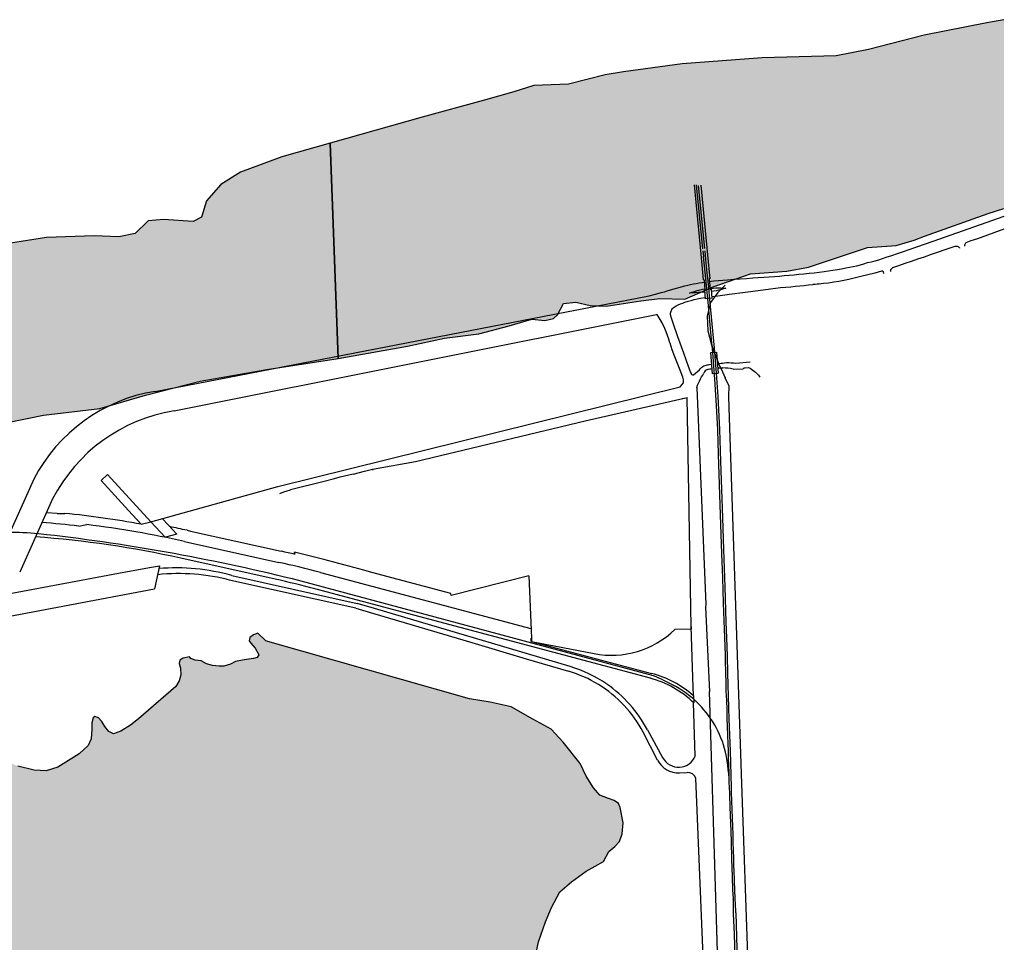
# Model space of a CAD drawing. Units: feet. Extents: x -6.02 to 0.02, y -6.51 to 0.01.
# Drawn here: x -1.4 to 0, y -1.78 to -0.47 of the extents above; entities that cross this region are included whole.
import ezdxf

# ---------------------------------------------------------------- set-up
doc = ezdxf.new("R2010")
doc.units = ezdxf.units.FT
doc.header["$MEASUREMENT"] = 0
doc.layers.add('VICINITY_LS', color=254, linetype='Continuous')
doc.layers.add('VICINITY_SC', color=252, linetype='Continuous')

msp = doc.modelspace()

# ---------------------------------------------------------------- hatches: boundary and pattern name
at = {"layer": 'VICINITY_LS', "linetype": 'Continuous'}
h = msp.add_hatch(color=256, dxfattribs=at)
h.paths.add_polyline_path([(-4.064, -0.8066), (-4.2718, -1.016), (-3.8802, -1.0455), (-3.8491, -1.0492), (-3.7994, -1.059), (-3.743, -1.0801), (-3.6896, -1.1005), (-3.5957, -1.1092), (-3.5303, -1.1084), (-3.4336, -1.1069), (-3.3569, -1.1063), (-3.2905, -1.102), (-3.2329, -1.1075), (-3.1808, -1.1242), (-3.134, -1.1231), (-3.0712, -1.1264), (-2.9921, -1.1312), (-2.9082, -1.1255), (-2.8259, -1.1356), (-2.7643, -1.1447), (-2.7192, -1.1507), (-2.6802, -1.1561), (-2.6532, -1.1488), (-2.6218, -1.1528), (-2.5549, -1.1576), (-2.4757, -1.1521), (-2.4102, -1.1387), (-2.3377, -1.13), (-2.2979, -1.1281), (-2.2643, -1.125), (-2.2397, -1.122), (-2.1915, -1.1179), (-2.1502, -1.1116), (-2.1044, -1.1106), (-2.0367, -1.1001), (-1.9723, -1.0889), (-1.8794, -1.079), (-1.7917, -1.074), (-1.7181, -1.0775), (-1.6188, -1.0713), (-1.5468, -1.0635), (-1.4709, -1.0567), (-1.3632, -1.0348), (-1.2834, -1.0255), (-1.2186, -1.0064), (-1.1412, -0.9865), (-1.0464, -0.9702), (-0.9449, -0.9545), (-0.9562, -0.6486), (-1.025, -0.6683), (-1.0837, -0.6901), (-1.1114, -0.7072), (-1.1321, -0.7307), (-1.1392, -0.7537), (-1.1508, -0.76), (-1.193, -0.757), (-1.2148, -0.7589), (-1.2334, -0.777), (-1.2565, -0.7815), (-1.2916, -0.7803), (-1.3589, -0.7828), (-1.4376, -0.7948), (-1.5228, -0.809), (-1.5851, -0.813), (-1.6142, -0.8159), (-1.6257, -0.8263), (-1.6397, -0.833), (-1.6545, -0.8299), (-1.6836, -0.8263), (-1.7304, -0.8374), (-1.8032, -0.8371), (-1.8791, -0.8413), (-1.9541, -0.8436), (-1.9572, -0.8445), (-1.958, -0.8452), (-1.9969, -0.8554), (-2.0449, -0.8506), (-2.0826, -0.8524), (-2.1265, -0.8663), (-2.1512, -0.8768), (-2.1767, -0.8716), (-2.2139, -0.8725), (-2.2685, -0.8821), (-2.3245, -0.8815), (-2.385, -0.8754), (-2.4516, -0.8869), (-2.5169, -0.8895), (-2.5871, -0.8908), (-2.6187, -0.9077), (-2.6442, -0.9123), (-2.6773, -0.8985), (-2.7062, -0.898), (-2.7548, -0.9019), (-2.805, -0.8948), (-2.8652, -0.8889), (-2.9187, -0.8853), (-3.0135, -0.881), (-3.091, -0.8797), (-3.1467, -0.8841), (-3.169, -0.8901), (-3.1945, -0.8785), (-3.2212, -0.8692), (-3.254, -0.8792), (-3.2875, -0.8836), (-3.3367, -0.8704), (-3.409, -0.8607), (-3.4914, -0.8477), (-3.5213, -0.8482), (-3.5438, -0.8567), (-3.5781, -0.8447), (-3.6497, -0.8247), (-3.7211, -0.8218), (-3.7972, -0.8212), (-3.8659, -0.818), (-3.942, -0.8171), (-3.9963, -0.8159)])
edge = h.paths.add_edge_path()
edge.add_line((0, -0.4735), (-0.0241, -0.478))
edge.add_line((-0.0241, -0.478), (-0.1131, -0.4952))
edge.add_line((-0.1131, -0.4952), (-0.1921, -0.5156))
edge.add_line((-0.1921, -0.5156), (-0.238, -0.5248))
edge.add_line((-0.238, -0.5248), (-0.3431, -0.5274))
edge.add_line((-0.3431, -0.5274), (-0.4565, -0.5361))
edge.add_line((-0.4565, -0.5361), (-0.5402, -0.5476))
edge.add_line((-0.5402, -0.5476), (-0.5658, -0.5518))
edge.add_line((-0.5658, -0.5518), (-0.6183, -0.565))
edge.add_line((-0.6183, -0.565), (-0.6675, -0.567))
edge.add_line((-0.6675, -0.567), (-0.6955, -0.5761))
edge.add_line((-0.6955, -0.5761), (-0.7393, -0.588))
edge.add_line((-0.7393, -0.588), (-0.826, -0.6118))
edge.add_line((-0.826, -0.6118), (-0.9562, -0.6486))
edge.add_line((-0.9562, -0.6486), (-0.9449, -0.9545))
edge.add_line((-0.9449, -0.9545), (-0.8468, -0.9369))
edge.add_line((-0.8468, -0.9369), (-0.7939, -0.9253))
edge.add_line((-0.7939, -0.9253), (-0.7452, -0.9195))
edge.add_line((-0.7452, -0.9195), (-0.7025, -0.9082))
edge.add_line((-0.7025, -0.9082), (-0.67, -0.8983))
edge.add_line((-0.67, -0.8983), (-0.6517, -0.9004))
edge.add_line((-0.6517, -0.9004), (-0.6396, -0.8978))
edge.add_line((-0.6396, -0.8978), (-0.6335, -0.8923))
edge.add_line((-0.6335, -0.8923), (-0.6251, -0.8762))
edge.add_line((-0.6251, -0.8762), (-0.6076, -0.8743))
edge.add_line((-0.6076, -0.8743), (-0.5874, -0.879))
edge.add_line((-0.5874, -0.879), (-0.5644, -0.8802))
edge.add_line((-0.5644, -0.8802), (-0.5156, -0.8723))
edge.add_line((-0.5156, -0.8723), (-0.4885, -0.8691))
edge.add_line((-0.4885, -0.8691), (-0.4531, -0.8703))
edge.add_line((-0.4531, -0.8703), (-0.4127, -0.8527))
edge.add_line((-0.4127, -0.8527), (-0.3595, -0.8343))
edge.add_line((-0.3595, -0.8343), (-0.3082, -0.8303))
edge.add_line((-0.3082, -0.8303), (-0.2774, -0.8246))
edge.add_line((-0.2774, -0.8246), (-0.2305, -0.8092))
edge.add_line((-0.2305, -0.8092), (-0.1937, -0.7967))
edge.add_line((-0.1937, -0.7967), (-0.153, -0.7938))
edge.add_line((-0.153, -0.7938), (-0.1275, -0.7862))
edge.add_line((-0.1275, -0.7862), (-0.1126, -0.7809))
edge.add_line((-0.1126, -0.7809), (-0.0221, -0.7487))
edge.add_line((-0.0221, -0.7487), (0, -0.7415))
for points in [[(0, -0.4735), (-0.0241, -0.478), (-0.1131, -0.4952), (-0.1921, -0.5156), (-0.238, -0.5248), (-0.3431, -0.5274), (-0.4565, -0.5361), (-0.5402, -0.5476), (-0.5658, -0.5518), (-0.6183, -0.565), (-0.6675, -0.567), (-0.6955, -0.5761), (-0.7393, -0.588), (-0.826, -0.6118), (-0.9562, -0.6486), (-0.9449, -0.9545), (-0.8468, -0.9369), (-0.7939, -0.9253), (-0.7452, -0.9195), (-0.7025, -0.9082), (-0.67, -0.8983), (-0.6517, -0.9004), (-0.6396, -0.8978), (-0.6335, -0.8923), (-0.6251, -0.8762), (-0.6076, -0.8743), (-0.5874, -0.879), (-0.5644, -0.8802), (-0.5156, -0.8723), (-0.4885, -0.8691), (-0.4531, -0.8703), (-0.4127, -0.8527), (-0.3595, -0.8343), (-0.3082, -0.8303), (-0.2774, -0.8246), (-0.2305, -0.8092), (-0.1937, -0.7967), (-0.153, -0.7938), (-0.1275, -0.7862), (-0.1126, -0.7809), (-0.0221, -0.7487), (0, -0.7415)], [(-0.9724, -2.0416), (-0.9657, -2.0304), (-0.9667, -2.0268), (-0.9729, -2.0232), (-0.9854, -2.0252), (-0.9984, -2.0325), (-1.02, -2.0466), (-1.039, -2.0571), (-1.0622, -2.0671), (-1.0849, -2.0789), (-1.1117, -2.0858), (-1.1357, -2.0887), (-1.153, -2.0956), (-1.1776, -2.1023), (-1.1942, -2.1021), (-1.2094, -2.0952), (-1.2183, -2.0871), (-1.2216, -2.0764), (-1.2149, -2.0691), (-1.2052, -2.0653), (-1.1876, -2.0639), (-1.1723, -2.0613), (-1.1576, -2.0574), (-1.1508, -2.0526), (-1.1361, -2.0391), (-1.1273, -2.0319), (-1.1044, -2.02), (-1.0711, -2.0098), (-1.0473, -2.0026), (-1.0374, -1.9944), (-1.0285, -1.9802), (-1.0236, -1.9635), (-1.0224, -1.9441), (-1.0202, -1.9226), (-1.0115, -1.9027), (-0.9967, -1.8876), (-0.9736, -1.8796), (-0.9385, -1.8835), (-0.9163, -1.8908), (-0.896, -1.9033), (-0.8835, -1.9126), (-0.8687, -1.9197), (-0.8478, -1.9251), (-0.822, -1.9282), (-0.7982, -1.9326), (-0.7787, -1.939), (-0.7505, -1.9477), (-0.7306, -1.9554), (-0.7144, -1.9625), (-0.7022, -1.9682), (-0.6881, -1.969), (-0.6806, -1.9679), (-0.6719, -1.9656), (-0.6681, -1.9645), (-0.6603, -1.9604), (-0.6482, -1.9535), (-0.6354, -1.9427), (-0.6311, -1.9373), (-0.6333, -1.9265), (-0.6361, -1.9164), (-0.6409, -1.9027), (-0.6502, -1.8865), (-0.66, -1.8675), (-0.6653, -1.8528), (-0.6667, -1.8283), (-0.6655, -1.8046), (-0.6606, -1.7823), (-0.6509, -1.7541), (-0.6421, -1.7335), (-0.6305, -1.7114), (-0.614, -1.6971), (-0.5931, -1.6819), (-0.5801, -1.6749), (-0.5685, -1.6681), (-0.5644, -1.6611), (-0.5607, -1.6543), (-0.5524, -1.6469), (-0.5455, -1.6401), (-0.5421, -1.6292), (-0.5407, -1.6133), (-0.5445, -1.5916), (-0.5473, -1.5859), (-0.5534, -1.5816), (-0.5614, -1.5789), (-0.5737, -1.5743), (-0.5827, -1.5638), (-0.5928, -1.547), (-0.6013, -1.5292), (-0.6256, -1.4987), (-0.6425, -1.4805), (-0.6686, -1.4663), (-0.6994, -1.4489), (-0.7294, -1.4423), (-0.7585, -1.4372), (-1.0448, -1.3562), (-1.0479, -1.3553), (-1.0589, -1.3444), (-1.0653, -1.3465), (-1.0703, -1.3503), (-1.0714, -1.3549), (-1.0692, -1.3585), (-1.0631, -1.3654), (-1.0577, -1.375), (-1.06, -1.3786), (-1.0652, -1.3801), (-1.0784, -1.382), (-1.0908, -1.3846), (-1.0979, -1.388), (-1.1073, -1.3909), (-1.1139, -1.3912), (-1.1236, -1.3901), (-1.1319, -1.3878), (-1.1396, -1.3835), (-1.1482, -1.3824), (-1.1542, -1.38), (-1.1563, -1.3776), (-1.165, -1.3795), (-1.1698, -1.3825), (-1.1708, -1.3873), (-1.1691, -1.3939), (-1.1686, -1.4032), (-1.1706, -1.4119), (-1.1754, -1.42), (-1.1895, -1.432), (-1.2072, -1.4475), (-1.2283, -1.4657), (-1.24, -1.4748), (-1.2538, -1.4835), (-1.2638, -1.4869), (-1.2705, -1.4838), (-1.2763, -1.4769), (-1.2805, -1.4696), (-1.2851, -1.4642), (-1.2905, -1.4625), (-1.293, -1.4644), (-1.2949, -1.4714), (-1.2949, -1.4805), (-1.2958, -1.494), (-1.2998, -1.5038), (-1.3128, -1.5154), (-1.3428, -1.5344), (-1.3596, -1.5396), (-1.3766, -1.5388), (-1.3998, -1.5329), (-1.4192, -1.5251), (-1.4446, -1.5197), (-1.4889, -2.8014), (-1.4649, -2.8002), (-1.4426, -2.7953), (-1.4098, -2.7734), (-1.3849, -2.759), (-1.3578, -2.7456), (-1.3403, -2.7316), (-1.3349, -2.7281), (-1.313, -2.7118), (-1.2828, -2.6929), (-1.2611, -2.6778), (-1.2357, -2.66), (-1.2045, -2.6416), (-1.173, -2.6229), (-1.1462, -2.6107), (-1.1181, -2.598), (-1.0883, -2.5883), (-1.0752, -2.5848), (-1.0709, -2.5813), (-1.0594, -2.5749), (-1.0444, -2.5599), (-1.0291, -2.5391), (-1.0144, -2.5191), (-1.0051, -2.5059), (-0.994, -2.4975), (-0.9826, -2.5008), (-0.977, -2.5081), (-0.9669, -2.5187), (-0.9598, -2.5238), (-0.9497, -2.5285), (-0.9411, -2.5279), (-0.9268, -2.5155), (-0.9135, -2.5001), (-0.9025, -2.4854), (-0.896, -2.4759), (-0.8894, -2.4687), (-0.8813, -2.4673), (-0.8756, -2.4714), (-0.8729, -2.4807), (-0.8707, -2.4911), (-0.8643, -2.5008), (-0.8533, -2.5073), (-0.8394, -2.5134), (-0.8254, -2.5116), (-0.8125, -2.5027), (-0.7975, -2.4943), (-0.7836, -2.4841), (-0.775, -2.4732), (-0.7693, -2.4537), (-0.7685, -2.4397), (-0.7701, -2.4277), (-0.7759, -2.4169), (-0.7827, -2.4074), (-0.7934, -2.4002), (-0.7994, -2.4007), (-0.8106, -2.4065), (-0.8199, -2.4138), (-0.8314, -2.4273), (-0.843, -2.4409), (-0.8512, -2.4499), (-0.8599, -2.4548), (-0.8683, -2.4544), (-0.8752, -2.4511), (-0.8814, -2.446), (-0.8815, -2.443), (-0.8775, -2.4391), (-0.872, -2.4336), (-0.8631, -2.4257), (-0.8495, -2.4125), (-0.8378, -2.4011), (-0.8229, -2.3868), (-0.8042, -2.3678), (-0.7889, -2.359), (-0.7739, -2.3509), (-0.753, -2.3481), (-0.7338, -2.3506), (-0.7277, -2.3513), (-0.7225, -2.3444), (-0.7195, -2.3378), (-0.7225, -2.3291), (-0.7303, -2.3243), (-0.7413, -2.3201), (-0.7522, -2.3191), (-0.7638, -2.3193), (-0.7802, -2.3242), (-0.7962, -2.334), (-0.8168, -2.3485), (-0.8381, -2.3684), (-0.8627, -2.3937), (-0.8774, -2.4126), (-0.8916, -2.4302), (-0.9016, -2.4431), (-0.9146, -2.458), (-0.924, -2.4687), (-0.9333, -2.4805), (-0.9418, -2.4917), (-0.9484, -2.4979), (-0.9578, -2.4982), (-0.9631, -2.4938), (-0.9689, -2.48), (-0.9699, -2.4666), (-0.9667, -2.4537), (-0.9639, -2.442), (-0.9646, -2.4266), (-0.9646, -2.4156), (-0.9532, -2.4011), (-0.9408, -2.3898), (-0.9273, -2.3809), (-0.9061, -2.3685), (-0.8873, -2.3556), (-0.8749, -2.3455), (-0.8677, -2.3346), (-0.8656, -2.3275), (-0.8615, -2.3101), (-0.8594, -2.2991), (-0.8571, -2.2878), (-0.8563, -2.2774), (-0.8588, -2.2724), (-0.8648, -2.2638), (-0.8768, -2.2533), (-0.8859, -2.2432), (-0.8867, -2.2351), (-0.8837, -2.2282), (-0.8764, -2.2229), (-0.863, -2.2251), (-0.8488, -2.2326), (-0.835, -2.2444), (-0.8169, -2.2569), (-0.8009, -2.2654), (-0.7793, -2.267), (-0.7641, -2.2625), (-0.7473, -2.2521), (-0.7329, -2.2376), (-0.7234, -2.218), (-0.7167, -2.1974), (-0.7147, -2.1796), (-0.7142, -2.1719), (-0.7126, -2.1539), (-0.7149, -2.1339), (-0.7189, -2.1214), (-0.7256, -2.1055), (-0.7335, -2.0949), (-0.752, -2.0808), (-0.7693, -2.0742), (-0.7906, -2.0661), (-0.8084, -2.0611), (-0.8308, -2.0534), (-0.8464, -2.0462), (-0.8662, -2.0404), (-0.8879, -2.0359), (-0.9047, -2.0346), (-0.9118, -2.0383), (-0.9124, -2.0412), (-0.9101, -2.0453), (-0.9107, -2.0497), (-0.9166, -2.0567), (-0.9288, -2.0597), (-0.9439, -2.0651), (-0.9606, -2.0722), (-0.9868, -2.0881), (-0.9962, -2.0903), (-1.0094, -2.0923), (-1.0325, -2.1011), (-1.0542, -2.1118), (-1.0822, -2.1257), (-1.1051, -2.1376), (-1.1224, -2.1408), (-1.1512, -2.142), (-1.1667, -2.1386), (-1.1674, -2.132), (-1.163, -2.1261), (-1.1497, -2.1165), (-1.1271, -2.1094), (-1.0997, -2.1035), (-1.0688, -2.0918), (-1.0451, -2.0808), (-1.0213, -2.0677), (-0.9947, -2.0531)]]:
    msp.add_hatch(color=256, dxfattribs=at).paths.add_polyline_path(points)

# ---------------------------------------------------------------- linework, layer by layer
for points in [[(0, -0.4735), (-0.0241, -0.478), (-0.1131, -0.4952), (-0.1921, -0.5156), (-0.238, -0.5248), (-0.3431, -0.5274), (-0.4565, -0.5361), (-0.5402, -0.5476), (-0.5658, -0.5518), (-0.6183, -0.565), (-0.6675, -0.567), (-0.6955, -0.5761), (-0.7393, -0.588), (-0.826, -0.6118), (-0.9562, -0.6486), (-0.9449, -0.9545), (-0.8468, -0.9369), (-0.7939, -0.9253), (-0.7452, -0.9195), (-0.7025, -0.9082), (-0.67, -0.8983), (-0.6517, -0.9004), (-0.6396, -0.8978), (-0.6335, -0.8923), (-0.6251, -0.8762), (-0.6076, -0.8743), (-0.5874, -0.879), (-0.5644, -0.8802), (-0.5156, -0.8723), (-0.4885, -0.8691), (-0.4531, -0.8703), (-0.4127, -0.8527), (-0.3595, -0.8343), (-0.3082, -0.8303), (-0.2774, -0.8246), (-0.2305, -0.8092), (-0.1937, -0.7967), (-0.153, -0.7938), (-0.1275, -0.7862), (-0.1126, -0.7809), (-0.0221, -0.7487), (0, -0.7415)], [(-1.4709, -1.0567), (-1.3632, -1.0348), (-1.2834, -1.0255), (-1.2186, -1.0064), (-1.1412, -0.9865), (-1.0464, -0.9702), (-0.9449, -0.9545), (-0.9562, -0.6486), (-1.025, -0.6683), (-1.0837, -0.6901), (-1.1114, -0.7072), (-1.1321, -0.7307), (-1.1392, -0.7537), (-1.1508, -0.76), (-1.193, -0.757), (-1.2148, -0.7589), (-1.2334, -0.777), (-1.2565, -0.7815), (-1.2916, -0.7803), (-1.3589, -0.7828), (-1.4376, -0.7948)], [(-0.6655, -1.8046), (-0.6606, -1.7823), (-0.6509, -1.7541), (-0.6421, -1.7335), (-0.6305, -1.7114), (-0.614, -1.6971), (-0.5931, -1.6819), (-0.5801, -1.6749), (-0.5685, -1.6681), (-0.5644, -1.6611), (-0.5607, -1.6543), (-0.5524, -1.6469), (-0.5455, -1.6401), (-0.5421, -1.6292), (-0.5407, -1.6133), (-0.5445, -1.5916), (-0.5473, -1.5859), (-0.5534, -1.5816), (-0.5614, -1.5789), (-0.5737, -1.5743), (-0.5827, -1.5638), (-0.5928, -1.547), (-0.6013, -1.5292), (-0.6256, -1.4987), (-0.6425, -1.4805), (-0.6686, -1.4663), (-0.6994, -1.4489), (-0.7294, -1.4423), (-0.7585, -1.4372), (-1.0448, -1.3562), (-1.0479, -1.3553), (-1.0589, -1.3444), (-1.0653, -1.3465), (-1.0703, -1.3503), (-1.0714, -1.3549), (-1.0692, -1.3585), (-1.0631, -1.3654), (-1.0577, -1.375), (-1.06, -1.3786), (-1.0652, -1.3801), (-1.0784, -1.382), (-1.0908, -1.3846), (-1.0979, -1.388), (-1.1073, -1.3909), (-1.1139, -1.3912), (-1.1236, -1.3901), (-1.1319, -1.3878), (-1.1396, -1.3835), (-1.1482, -1.3824), (-1.1542, -1.38), (-1.1563, -1.3776), (-1.165, -1.3795), (-1.1698, -1.3825), (-1.1708, -1.3873), (-1.1691, -1.3939), (-1.1686, -1.4032), (-1.1706, -1.4119), (-1.1754, -1.42), (-1.1895, -1.432), (-1.2072, -1.4475), (-1.2283, -1.4657), (-1.24, -1.4748), (-1.2538, -1.4835), (-1.2638, -1.4869), (-1.2705, -1.4838), (-1.2763, -1.4769), (-1.2805, -1.4696), (-1.2851, -1.4642), (-1.2905, -1.4625), (-1.293, -1.4644), (-1.2949, -1.4714), (-1.2949, -1.4805), (-1.2958, -1.494), (-1.2998, -1.5038), (-1.3128, -1.5154), (-1.3428, -1.5344), (-1.3596, -1.5396), (-1.3766, -1.5388), (-1.3998, -1.5329)]]:
    msp.add_lwpolyline(points, dxfattribs=at)
at = {"layer": 'VICINITY_SC'}
for p, q in [((-0.4298, -0.8063), (-0.4394, -0.7078)), ((-0.4367, -0.7081), (-0.4277, -0.7985)), ((-0.4245, -0.7982), (-0.4334, -0.7088)), ((-0.43, -0.7085), (-0.4198, -0.817)), ((-0.0535, -0.7896), (-0.0512, -0.7887)), ((-0.4275, -0.8017), (-0.4266, -0.8098)), ((-0.4229, -0.8138), (-0.4241, -0.8014)), ((-0.1703, -0.8336), (-0.1711, -0.8313)), ((-0.1604, -0.8281), (-0.1578, -0.8251)), ((-0.4768, -0.8579), (-0.453, -0.8511)), ((-0.4285, -0.8463), (-0.425, -0.8459)), ((-0.4174, -0.8511), (-0.4169, -0.856)), ((-1.2049, -1.001), (-0.5035, -0.8654)), ((-0.4244, -0.86), (-0.429, -0.8604)), ((-0.428, -0.8561), (-0.4247, -0.8557)), ((-0.417, -0.8548), (-0.4127, -0.8543)), ((-0.4122, -0.8589), (-0.4154, -0.8592)), ((-0.4148, -0.8664), (-0.4063, -0.8652)), ((-0.4307, -0.8685), (-0.4245, -0.8677)), ((-1.1781, -1.0287), (-0.493, -0.8917)), ((-0.4183, -0.963), (-0.4148, -0.9625)), ((-0.3803, -0.9608), (-0.3603, -0.9593)), ((-0.4407, -0.9777), (-0.4322, -0.9703)), ((-0.406, -0.9678), (-0.3992, -0.9678)), ((-0.3844, -0.9694), (-0.37, -0.969)), ((-0.3675, -0.9674), (-0.3625, -0.9672)), ((-0.4596, -0.9948), (-0.4549, -0.9889)), ((-0.4441, -1.3348), (-0.4496, -1.0096)), ((-0.4054, -1.0901), (-0.4026, -1.1763)), ((-0.9422, -1.1225), (-0.924, -1.118)), ((-0.9239, -1.1185), (-0.924, -1.118)), ((-0.9239, -1.1185), (-0.9076, -1.1143)), ((-0.9076, -1.1143), (-0.8964, -1.1115)), ((-0.896, -1.113), (-0.8959, -1.1114)), ((-1.3772, -1.1257), (-1.4244, -1.2312)), ((-1.2817, -1.1274), (-1.2724, -1.1189)), ((-1.2427, -1.17), (-1.2817, -1.1274)), ((-1.2724, -1.1189), (-1.2109, -1.1862)), ((-1.0129, -1.1405), (-0.9648, -1.1283)), ((-0.9648, -1.1283), (-0.9502, -1.1246)), ((-0.9502, -1.1246), (-0.9422, -1.1225)), ((-1.028, -1.1459), (-1.022, -1.1436)), ((-1.022, -1.1436), (-1.0128, -1.1408)), ((-1.0129, -1.1405), (-1.0128, -1.1408)), ((-1.3504, -1.1535), (-1.3969, -1.2575)), ((-1.3438, -1.1743), (-1.3595, -1.1736)), ((-1.2247, -1.1896), (-1.2427, -1.17)), ((-1.3438, -1.1743), (-1.3329, -1.1742)), ((-1.2247, -1.1896), (-1.2109, -1.1862)), ((-1.2103, -1.186), (-1.2109, -1.1862)), ((-1.2109, -1.1862), (-1.1907, -1.208)), ((-1.1864, -1.1906), (-1.1944, -1.182)), ((-1.3132, -1.1923), (-1.3017, -1.1902)), ((-1.1743, -1.2039), (-1.1864, -1.1906)), ((-1.1596, -1.1981), (-1.1548, -1.1992)), ((-1.1548, -1.1992), (-1.0258, -1.2279)), ((-1.1742, -1.2039), (-1.1902, -1.2079)), ((-1.1631, -1.214), (-1.0293, -1.2438)), ((-0.9653, -1.2398), (-1.0069, -1.2294)), ((-1.0063, -1.2324), (-1.0069, -1.2294)), ((-1.0346, -1.2676), (-1.1684, -1.2378)), ((-0.9088, -1.2549), (-0.9653, -1.2398)), ((-1.4158, -1.2887), (-1.2492, -1.2576)), ((-1.2492, -1.2576), (-1.2101, -1.2504)), ((-1.2101, -1.2504), (-1.1989, -1.2484)), ((-1.1988, -1.2484), (-1.2056, -1.2814)), ((-0.8971, -1.258), (-0.9088, -1.2549)), ((-0.9198, -1.3088), (-1.0976, -1.2693)), ((-1.0961, -1.2624), (-0.918, -1.302)), ((-0.4974, -1.4046), (-1.0101, -1.2672)), ((-0.9702, -1.2582), (-0.6714, -1.3378)), ((-0.7849, -1.2879), (-0.8971, -1.258)), ((-0.6745, -1.2629), (-0.7848, -1.2907)), ((-0.6745, -1.2629), (-0.6708, -1.3514)), ((-1.7713, -1.3874), (-1.2056, -1.2814)), ((-0.5019, -1.4081), (-0.9765, -1.2818)), ((-0.7848, -1.2907), (-0.7849, -1.2879)), ((-0.9198, -1.3088), (-0.8928, -1.3168)), ((-0.8933, -1.3093), (-0.918, -1.302)), ((-0.7354, -1.3561), (-0.8933, -1.3093)), ((-0.4175, -1.4277), (-0.4229, -1.3071)), ((-0.8928, -1.3168), (-0.7553, -1.3576)), ((-0.444, -1.3384), (-0.4671, -1.3391)), ((-0.4418, -1.4073), (-0.4441, -1.3348)), ((-0.4441, -1.3348), (-0.444, -1.3384)), ((-0.671, -1.356), (-0.6711, -1.3514)), ((-0.6708, -1.3514), (-0.6706, -1.3558)), ((-0.7553, -1.3576), (-0.6781, -1.3805)), ((-0.6761, -1.3737), (-0.7354, -1.3561)), ((-0.6707, -1.3559), (-0.5001, -1.4013)), ((-0.6706, -1.3558), (-0.5818, -1.3733)), ((-0.6781, -1.3805), (-0.6179, -1.3983)), ((-0.6159, -1.3916), (-0.6761, -1.3737)), ((-0.4408, -1.4333), (-0.4418, -1.4074)), ((-0.4405, -1.4332), (-0.4402, -1.4431)), ((-0.4381, -1.5181), (-0.4404, -1.4432)), ((-0.3883, -1.511), (-0.3898, -1.4664)), ((-0.5059, -1.4815), (-0.4845, -1.5209)), ((-0.4916, -1.5246), (-0.5122, -1.4848)), ((-0.4607, -1.5425), (-0.4494, -1.5421)), ((-0.3846, -1.7206), (-0.3845, -1.722)), ((-0.3845, -1.722), (-0.3841, -1.7431))]:
    msp.add_line(p, q, dxfattribs=at)
at = {"layer": 'VICINITY_SC', "linetype": 'Continuous'}
msp.add_line((-0.3465, -2.2945), (-0.3718, -1.5577), dxfattribs=at)
at = {"layer": 'VICINITY_SC'}
for points in [[(-0.1345, -0.7997), (-0.1006, -0.788), (0.0005, -0.7523)], [(-0.0512, -0.7887), (-0.0464, -0.7871), (-0.0416, -0.7855), (-0.0368, -0.7839), (0.0006, -0.7704)], [(-0.0833, -0.7996), (-0.069, -0.7949), (-0.0661, -0.7948), (-0.0648, -0.7955)], [(-0.0648, -0.7955), (-0.0643, -0.7957), (-0.0638, -0.7961), (-0.0635, -0.7966), (-0.0632, -0.7971), (-0.0631, -0.7976)], [(-0.0553, -0.7949), (-0.0554, -0.7939), (-0.0554, -0.7929), (-0.0551, -0.792), (-0.0547, -0.7911), (-0.0542, -0.7903), (-0.0535, -0.7896)], [(-0.4241, -0.8567), (-0.4252, -0.843), (-0.4263, -0.8429), (-0.4299, -0.8062)], [(-0.4267, -0.8097), (-0.4236, -0.8407), (-0.4222, -0.8556)], [(-0.1672, -0.8107), (-0.159, -0.808), (-0.1508, -0.8052), (-0.1427, -0.8025), (-0.1345, -0.7997)], [(-0.1223, -0.8131), (-0.1125, -0.8099), (-0.1027, -0.8065), (-0.093, -0.8031), (-0.0833, -0.7996)], [(-0.4191, -0.8528), (-0.421, -0.8326), (-0.4229, -0.8137)], [(-0.4198, -0.817), (-0.4176, -0.8411), (-0.4186, -0.8411), (-0.4174, -0.8511)], [(-0.2242, -0.8258), (-0.219, -0.8248), (-0.2139, -0.8238), (-0.2087, -0.8226), (-0.2036, -0.8213), (-0.1986, -0.8198), (-0.1936, -0.8183)], [(-0.1936, -0.8183), (-0.1882, -0.8171), (-0.1829, -0.8157), (-0.1776, -0.8141), (-0.1724, -0.8125), (-0.1672, -0.8107)], [(-0.1578, -0.8251), (-0.149, -0.8222), (-0.1401, -0.8192), (-0.1312, -0.8161), (-0.1223, -0.8131)], [(-0.3564, -0.8401), (-0.3487, -0.8396), (-0.341, -0.8391), (-0.3333, -0.8384), (-0.3255, -0.8378)], [(-0.3255, -0.8378), (-0.3186, -0.8373), (-0.3117, -0.8367), (-0.3048, -0.8361), (-0.2979, -0.8354), (-0.291, -0.8346)], [(-0.291, -0.8346), (-0.2838, -0.834), (-0.2765, -0.8334), (-0.2693, -0.8326), (-0.2621, -0.8318), (-0.255, -0.8308)], [(-0.255, -0.8308), (-0.2488, -0.8301), (-0.2426, -0.8292), (-0.2364, -0.8282), (-0.2303, -0.8271), (-0.2242, -0.8258)], [(-0.1736, -0.8305), (-0.1834, -0.8331), (-0.1931, -0.8357), (-0.2029, -0.8381), (-0.2127, -0.8404)], [(-0.1711, -0.8313), (-0.1715, -0.8309), (-0.172, -0.8306), (-0.1725, -0.8304), (-0.1731, -0.8304), (-0.1736, -0.8305)], [(-0.1604, -0.831), (-0.1607, -0.8303), (-0.1608, -0.8295), (-0.1607, -0.8288), (-0.1604, -0.8281)], [(-0.453, -0.8511), (-0.4489, -0.8502), (-0.4448, -0.8493), (-0.4408, -0.8485), (-0.4367, -0.8477), (-0.4326, -0.847), (-0.4285, -0.8463)], [(-0.4182, -0.8451), (-0.4117, -0.8442), (-0.4053, -0.8435), (-0.3989, -0.843), (-0.3924, -0.8426)], [(-0.3924, -0.8426), (-0.3834, -0.8419), (-0.3744, -0.8413), (-0.3654, -0.8407), (-0.3564, -0.8401)], [(-0.3312, -0.8555), (-0.3241, -0.8546), (-0.3169, -0.8538), (-0.3097, -0.8531), (-0.3025, -0.8525)], [(-0.3025, -0.8525), (-0.2962, -0.8518), (-0.2899, -0.8512), (-0.2836, -0.8506), (-0.2773, -0.85), (-0.271, -0.8495)], [(-0.2562, -0.848), (-0.2592, -0.8484), (-0.2621, -0.8487), (-0.2651, -0.849), (-0.268, -0.8493), (-0.271, -0.8495)], [(-0.2127, -0.8404), (-0.2199, -0.8421), (-0.2271, -0.8436), (-0.2343, -0.845), (-0.2416, -0.8462), (-0.2489, -0.8472), (-0.2562, -0.848)], [(-0.5035, -0.8653), (-0.4965, -0.8636), (-0.4915, -0.8623), (-0.4866, -0.8609), (-0.4817, -0.8595), (-0.4768, -0.8579)], [(-0.4464, -0.8614), (-0.4428, -0.8602), (-0.4391, -0.8591), (-0.4354, -0.858), (-0.4317, -0.857), (-0.428, -0.8561)], [(-0.429, -0.8604), (-0.4334, -0.8608), (-0.4377, -0.8611), (-0.4421, -0.8613), (-0.4464, -0.8614)], [(-0.4169, -0.856), (-0.4156, -0.856), (-0.4145, -0.8688), (-0.4235, -0.8699), (-0.4247, -0.8568), (-0.4241, -0.8567)], [(-0.4222, -0.8556), (-0.4198, -0.8796), (-0.4163, -0.9176), (-0.4138, -0.9459), (-0.4109, -0.9836)], [(-0.415, -0.895), (-0.4179, -0.866), (-0.419, -0.8527)], [(-0.4127, -0.8543), (-0.4091, -0.8541), (-0.4055, -0.854), (-0.4019, -0.8541), (-0.3983, -0.8543), (-0.3947, -0.8546)], [(-0.3947, -0.8546), (-0.3981, -0.8557), (-0.4016, -0.8567), (-0.4051, -0.8576), (-0.4086, -0.8583), (-0.4122, -0.8589)], [(-0.4063, -0.8652), (-0.3893, -0.863), (-0.3675, -0.8602), (-0.3486, -0.8577), (-0.3312, -0.8555)], [(-0.4683, -0.8814), (-0.4653, -0.8798), (-0.4622, -0.8783), (-0.4591, -0.8769), (-0.4559, -0.8756), (-0.4527, -0.8744)], [(-0.4527, -0.8744), (-0.4484, -0.8731), (-0.444, -0.8718), (-0.4396, -0.8706), (-0.4352, -0.8695), (-0.4307, -0.8685)], [(-0.4909, -0.8942), (-0.4919, -0.893), (-0.493, -0.8919), (-0.493, -0.8919)], [(-0.4815, -0.9116), (-0.4849, -0.9037), (-0.4879, -0.8992), (-0.4909, -0.8942)], [(-0.4729, -0.8932), (-0.4731, -0.8917), (-0.4731, -0.8902), (-0.4729, -0.8888), (-0.4725, -0.8874), (-0.472, -0.886), (-0.4713, -0.8847), (-0.4704, -0.8835), (-0.4694, -0.8824), (-0.4683, -0.8814)], [(-0.4697, -0.9041), (-0.4706, -0.9014), (-0.4715, -0.8987), (-0.4722, -0.8959), (-0.4729, -0.8932)], [(-0.4475, -0.9657), (-0.4543, -0.9468), (-0.4628, -0.9234), (-0.4697, -0.9041)], [(-0.4058, -1.0083), (-0.4079, -0.9754), (-0.4108, -0.9395), (-0.415, -0.895)], [(-0.474, -0.9323), (-0.4757, -0.927), (-0.4775, -0.9218), (-0.4794, -0.9167), (-0.4815, -0.9116)], [(-0.4707, -0.9422), (-0.4738, -0.9326), (-0.474, -0.9323)], [(-0.4558, -0.9807), (-0.4596, -0.9711), (-0.4633, -0.9615), (-0.467, -0.9518), (-0.4707, -0.9422)], [(-0.4161, -0.946), (-0.4078, -0.9452), (-0.4054, -0.9753), (-0.4066, -0.9755), (-0.4138, -0.9759), (-0.4161, -0.9458)], [(-0.4322, -0.9703), (-0.4311, -0.969), (-0.4299, -0.9678), (-0.4286, -0.9668), (-0.4272, -0.9658), (-0.4258, -0.965), (-0.4242, -0.9643)], [(-0.4242, -0.9643), (-0.4228, -0.9639), (-0.4213, -0.9635), (-0.4198, -0.9632), (-0.4183, -0.963)], [(-0.4065, -0.9619), (-0.404, -0.9615), (-0.4015, -0.9611), (-0.399, -0.9608), (-0.3965, -0.9605), (-0.394, -0.9602)], [(-0.394, -0.9602), (-0.3906, -0.9602), (-0.3871, -0.9603), (-0.3837, -0.9605), (-0.3803, -0.9608)], [(-0.4436, -0.9758), (-0.4448, -0.9733), (-0.4458, -0.9708), (-0.4467, -0.9683), (-0.4475, -0.9657)], [(-0.4407, -0.9777), (-0.4412, -0.9778), (-0.4418, -0.9778), (-0.4423, -0.9776), (-0.4428, -0.9773), (-0.4432, -0.9769), (-0.4435, -0.9764), (-0.4436, -0.9758)], [(-0.4358, -0.9953), (-0.4348, -0.9923), (-0.4337, -0.9893), (-0.4323, -0.9863), (-0.4309, -0.9834), (-0.4293, -0.9806), (-0.4276, -0.9778), (-0.4258, -0.9752)], [(-0.4208, -0.9702), (-0.4192, -0.9696), (-0.4176, -0.9691), (-0.4159, -0.9688), (-0.4143, -0.9686)], [(-0.37, -0.969), (-0.3696, -0.9685), (-0.3692, -0.9681), (-0.3686, -0.9678), (-0.368, -0.9675), (-0.3675, -0.9674)], [(-0.3625, -0.9672), (-0.3603, -0.9683), (-0.3583, -0.9695), (-0.3563, -0.9709), (-0.3544, -0.9723), (-0.3526, -0.9739), (-0.3509, -0.9756)], [(-0.3509, -0.9756), (-0.3485, -0.9782), (-0.3463, -0.9807)], [(-0.4109, -0.9836), (-0.4084, -1.0211), (-0.4067, -1.0554), (-0.4054, -1.0901)], [(-1.2109, -1.1862), (-1.0306, -1.136), (-0.4596, -0.9948)], [(-0.4229, -1.3071), (-0.4227, -1.3037), (-0.4356, -0.9953)], [(-0.8961, -1.1114), (-0.8351, -1.1005), (-0.5945, -1.0426), (-0.4497, -1.0096)], [(-0.4569, -1.0112), (-0.4544, -1.0107), (-0.4544, -1.0107)], [(-0.4002, -1.1398), (-0.4016, -1.1004), (-0.4032, -1.0552), (-0.4058, -1.0083)], [(-0.3941, -1.3284), (-0.3957, -1.2783), (-0.3974, -1.2253), (-0.3989, -1.1803), (-0.4002, -1.1398)], [(-0.4026, -1.1763), (-0.4016, -1.2038), (-0.4007, -1.2311), (-0.3997, -1.2655)], [(-0.3997, -1.2655), (-0.3984, -1.3014), (-0.3971, -1.3387), (-0.3959, -1.3749)], [(-0.3917, -1.4011), (-0.3925, -1.3769), (-0.3932, -1.3509), (-0.3941, -1.3284)], [(-0.3959, -1.3749), (-0.3958, -1.3786), (-0.3957, -1.3823), (-0.3956, -1.386), (-0.3955, -1.3897), (-0.3954, -1.3935), (-0.3953, -1.3972), (-0.3953, -1.4008)], [(-0.3953, -1.4008), (-0.3949, -1.4138), (-0.3945, -1.4267), (-0.394, -1.4397), (-0.3934, -1.4526)], [(-0.3898, -1.4664), (-0.3903, -1.4501), (-0.3909, -1.4337), (-0.3913, -1.4174), (-0.3917, -1.4011)], [(-0.3902, -1.5498), (-0.3906, -1.5437), (-0.3912, -1.5375), (-0.392, -1.5314), (-0.3929, -1.5254), (-0.394, -1.5193), (-0.3952, -1.5133), (-0.3965, -1.5081), (-0.398, -1.5029), (-0.3997, -1.4978), (-0.4016, -1.4928), (-0.4036, -1.4878), (-0.4059, -1.4829), (-0.4083, -1.4781), (-0.4109, -1.4737), (-0.4136, -1.4693), (-0.4165, -1.4651), (-0.4195, -1.4609), (-0.4226, -1.4568), (-0.4259, -1.4529), (-0.4292, -1.449), (-0.4328, -1.4453), (-0.4365, -1.4416), (-0.4403, -1.4381), (-0.4443, -1.4348), (-0.4483, -1.4315), (-0.4525, -1.4285), (-0.4568, -1.4255), (-0.4612, -1.4228), (-0.4657, -1.4201), (-0.4703, -1.4177)], [(-0.3874, -2.4117), (-0.4177, -1.4269), (-0.4175, -1.4277)], [(-0.3934, -1.4526), (-0.3931, -1.4648), (-0.3928, -1.4769), (-0.3923, -1.489), (-0.3918, -1.5011)], [(-0.3918, -1.5011), (-0.3915, -1.5113), (-0.3912, -1.5215), (-0.3909, -1.5317), (-0.3905, -1.5419)], [(-0.4046, -2.412), (-0.4219, -1.9289), (-0.4372, -1.5498)], [(-0.3901, -1.5621), (-0.3894, -1.5728), (-0.389, -1.5914), (-0.3882, -1.6135), (-0.3873, -1.6393), (-0.3866, -1.6648), (-0.3859, -1.6901)], [(-0.3852, -1.6069), (-0.3856, -1.5945), (-0.3861, -1.5822), (-0.3865, -1.5698), (-0.3869, -1.5574)], [(-0.3837, -1.6528), (-0.3841, -1.6413), (-0.3845, -1.6298), (-0.3848, -1.6184), (-0.3852, -1.6069)], [(-0.3822, -1.6932), (-0.3828, -1.6831), (-0.3832, -1.673), (-0.3835, -1.6629), (-0.3837, -1.6528)], [(-0.3859, -1.6901), (-0.3857, -1.6962), (-0.3854, -1.7024), (-0.3851, -1.7085), (-0.3848, -1.7146), (-0.3845, -1.7207)], [(-0.3816, -1.7179), (-0.3819, -1.7118), (-0.3821, -1.7056), (-0.3822, -1.6994), (-0.3822, -1.6932)], [(-0.3807, -1.7411), (-0.3807, -1.7365), (-0.3809, -1.7318), (-0.3811, -1.7272), (-0.3813, -1.7226), (-0.3816, -1.7179)], [(-0.3841, -1.7431), (-0.383, -1.7709), (-0.382, -1.8041), (-0.3809, -1.8371)], [(-0.3807, -1.7411), (-0.3792, -1.7921), (-0.3775, -1.8408)]]:
    msp.add_lwpolyline(points, dxfattribs=at)
at = {"layer": 'VICINITY_SC', "linetype": 'Continuous'}
for points in [[(-0.3958, -0.8505), (-0.4061, -0.8605), (-0.4163, -0.875), (-0.4214, -0.8936), (-0.4203, -0.9152), (-0.4149, -0.935), (-0.4045, -0.9623), (-0.3997, -0.9731), (-0.3956, -0.982)], [(-0.3718, -1.5577), (-0.39, -1.0245), (-0.3904, -1.0079), (-0.3899, -0.9937), (-0.3956, -0.982)]]:
    msp.add_lwpolyline(points, dxfattribs=at)
at = {"layer": 'VICINITY_SC'}
for centre, radius, start, end in [((-0.4195, -0.9765), 0.00644, 101.7685, 168.0469), ((-0.3979, -1.0246), 0.0568, 76.2143, 91.2899), ((-0.4677, -0.9862), 0.013, 347.8811, 24.751), ((-1.1672, -1.2344), 0.2364, 99.1766, 152.6495), ((-1.1404, -1.2621), 0.2364, 99.1766, 152.6495), ((-1.4802, -2.6409), 1.4582, 83.425, 85.4892), ((-1.4869, -2.6409), 1.4748, 79.7607, 84.0042), ((-1.4238, -1.8557), 0.6547, 85.3382, 89.1856), ((-1.4802, -2.6409), 1.4617, 77.471, 82.9856), ((-1.4803, -2.641), 1.478, 77.4689, 78.4522), ((-1.4802, -2.6409), 1.4373, 77.4711, 85.7859), ((-1.6742, -3.9554), 2.7689, 76.124, 83.7062), ((-1.3449, -2.6639), 1.471, 76.695, 77.4726), ((-1.3464, -2.6706), 1.4617, 75.0873, 77.471), ((-1.1754, -1.5457), 0.2942, 74.3727, 94.7272), ((-1.1711, -1.5464), 0.2867, 75.1596, 96.068), ((-1.3464, -2.6706), 1.4373, 75.0874, 77.4709), ((-0.5572, -1.2461), 0.1295, 259.0656, 314.0836), ((-0.6681, -1.5676), 0.1836, 55.4662, 73.4812), ((-0.6681, -1.5676), 0.1766, 58.415, 73.4812), ((-0.5382, -1.5441), 0.1407, 45.87, 75.0878), ((-0.5382, -1.5441), 0.1478, 48.6374, 75.0876), ((-0.6484, -1.7538), 0.3804, 61.681, 66.6125), ((-0.6681, -1.5676), 0.1766, 27.9478, 58.3603), ((-0.6681, -1.5676), 0.1836, 27.9478, 55.4201), ((-0.4618, -1.5088), 0.0256, 207.9478, 338.7714), ((-2.4133, -1.5956), 2.0268, 1.0793, 2.3929), ((-0.4618, -1.5088), 0.0337, 207.9478, 271.9478), ((-0.449, -1.5549), 0.0128, 23.5555, 91.9478), ((0.7137, -1.5297), 1.1043, 180.6311, 181.6791)]:
    msp.add_arc(centre, radius, start, end, dxfattribs=at)

doc.saveas('drawing.dxf')
